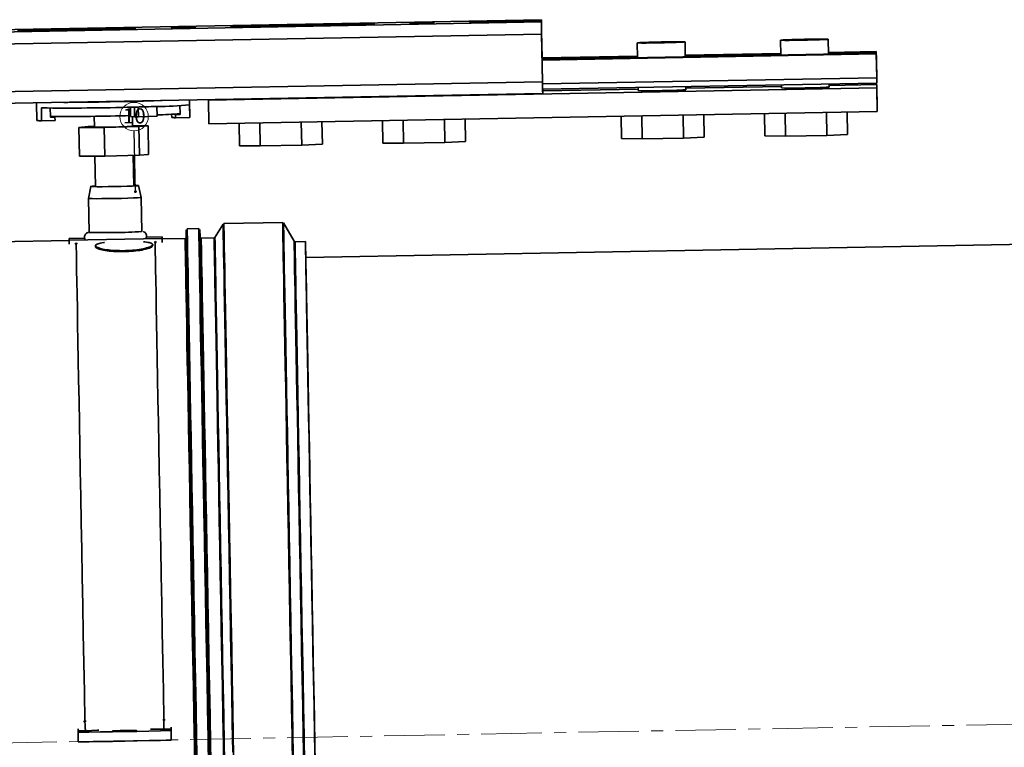
# Model space of a CAD drawing. Units: millimetres. Extents: x -10712 to -1555, y -12793 to -9350.
# Drawn here: x -7792 to -7586, y -9941 to -9789 of the extents above; entities that cross this region are included whole.
import ezdxf

# ---------------------------------------------------------------- set-up
doc = ezdxf.new("R2010")
doc.units = ezdxf.units.MM
doc.linetypes.add('CENTERX2', pattern=[20.32, 12.7, -2.54, 2.54, -2.54])
doc.layers.add('Flues', color=8, linetype='Continuous')
doc.styles.add('SLDTEXTSTYLE0', font='TXT', dxfattribs={"width": 0.605})
doc.dimstyles.new('SLDDIMSTYLE2', dxfattribs={"dimtxt": 0.18, "dimasz": 0.6, "dimexe": 0, "dimexo": 0.0625, "dimgap": 0, "dimtad": 0, "dimtih": 1, "dimtoh": 1, "dimdec": 0, "dimrnd": 1e-09, "dimzin": 0, "dimdsep": 46, "dimtxsty": 'Standard', "dimblk1": 'DOT', "dimblk2": 'DOT', "dimsah": 1, "dimcen": 0.09, "dimadec": 0, "dimazin": 0, "dimtfac": 0.6, "dimtdec": 0, "dimtofl": 0, "dimtmove": 0, "dimatfit": 3, "dimldrblk": 'DOT', "dimfxl": 1, "dimfrac": 2, "dimtolj": 1, "dimtzin": 0, "dimarcsym": 0})

# ---------------------------------------------------------------- blocks, each defined once
blk = doc.blocks.new('SW_NOTE_0_5')
at = {"color": 0, "linetype": 'Continuous', "lineweight": 0}
blk.add_circle((-0.05, 2.98), 2.98, dxfattribs=at)
at = {"color": 0, "linetype": 'Continuous', "lineweight": 0, "insert": (-0.02, 4.71), "char_height": 3.175, "attachment_point": 2, "style": 'SLDTEXTSTYLE0'}
blk.add_mtext('10', dxfattribs=at)
blk = doc.blocks.new('_Dot')
at = {"color": 0, "linetype": 'ByBlock', "lineweight": -2}
blk.add_line((-0.5, 0), (-1, 0), dxfattribs=at)
at = {"color": 0, "linetype": 'ByBlock', "const_width": 0.5}
blk.add_lwpolyline([(-0.25, 0, 1), (0.25, 0, 1)], format="xyb", close=True, dxfattribs=at)

msp = doc.modelspace()

# ---------------------------------------------------------------- linework, layer by layer
at = {"layer": 'Flues', "linetype": 'Continuous', "lineweight": 35}
for p, q in [((-7827.705, -9791.508), (-7683.198, -9788.833)), ((-7827.697, -9791.98), (-7683.193, -9789.305)), ((-7723.44, -9789.716), (-7742.936, -9790.077)), ((-7742.933, -9790.272), (-7742.936, -9790.077)), ((-7742.934, -9790.272), (-7723.438, -9789.911)), ((-7723.436, -9789.911), (-7723.44, -9789.716)), ((-7683.197, -9788.971), (-7692.945, -9789.152)), ((-7692.941, -9789.346), (-7692.945, -9789.152)), ((-7692.943, -9789.346), (-7683.195, -9789.166)), ((-7683.197, -9788.971), (-7683.198, -9788.833)), ((-7683.159, -9790.971), (-7683.197, -9788.971)), ((-7683.193, -9789.305), (-7683.195, -9789.166)), ((-7683.195, -9789.166), (-7683.158, -9791.165)), ((-8682.975, -9810.36), (-7683.147, -9791.85)), ((-7773.431, -9790.642), (-7792.928, -9791.003)), ((-7792.926, -9791.197), (-7773.429, -9790.836)), ((-7773.427, -9790.836), (-7773.431, -9790.642)), ((-7683.161, -9790.832), (-7683.159, -9790.971)), ((-7683.159, -9790.971), (-7683.161, -9790.971)), ((-7683.158, -9791.165), (-7683.156, -9791.304)), ((-7683.156, -9791.323), (-7683.152, -9791.323)), ((-7683.152, -9791.285), (-7683.049, -9796.821)), ((-7683.05, -9796.821), (-7683.152, -9791.323)), ((-7683.147, -9791.813), (-7682.962, -9801.81)), ((-7682.962, -9801.847), (-7683.147, -9791.85)), ((-7663.107, -9793.683), (-7663.049, -9796.782)), ((-7653.051, -9796.597), (-7653.108, -9793.498)), ((-7633.112, -9793.128), (-7633.054, -9796.227)), ((-7623.056, -9796.042), (-7623.113, -9792.942)), ((-7683.054, -9796.821), (-7663.055, -9796.45)), ((-7683.052, -9796.952), (-7663.053, -9796.581)), ((-7683.048, -9797.153), (-7613.059, -9795.857)), ((-7683.046, -9797.283), (-7613.058, -9795.988)), ((-7653.057, -9796.265), (-7633.061, -9795.895)), ((-7653.055, -9796.396), (-7633.058, -9796.026)), ((-7623.062, -9795.71), (-7613.062, -9795.525)), ((-7623.06, -9795.841), (-7613.061, -9795.656)), ((-7613.061, -9795.656), (-7613.062, -9795.525)), ((-7613.062, -9795.525), (-7612.969, -9800.523)), ((-7613.037, -9796.933), (-7613.061, -9795.656)), ((-7613.058, -9795.988), (-7613.059, -9795.857)), ((-7613.059, -9795.857), (-7613.036, -9797.079)), ((-7612.965, -9800.986), (-7613.058, -9795.988)), ((-7613.039, -9796.933), (-7613.037, -9796.933)), ((-7613.036, -9797.079), (-7613.037, -9796.933)), ((-7612.969, -9800.523), (-7612.968, -9800.62)), ((-7612.968, -9800.62), (-7612.945, -9801.898)), ((-7612.943, -9802.111), (-7612.966, -9800.889)), ((-7612.966, -9800.889), (-7612.965, -9800.986)), ((-8682.79, -9820.357), (-7682.962, -9801.847)), ((-7682.953, -9802.282), (-7612.965, -9800.986)), ((-7682.953, -9802.3), (-7682.953, -9802.282)), ((-7682.952, -9802.282), (-7682.917, -9804.198)), ((-7682.931, -9803.406), (-7612.943, -9802.111)), ((-7652.923, -9803.494), (-7652.935, -9802.851)), ((-7652.929, -9803.17), (-7632.933, -9802.8)), ((-7632.939, -9802.481), (-7632.927, -9803.124)), ((-7622.928, -9802.939), (-7622.94, -9802.296)), ((-7622.934, -9802.615), (-7612.933, -9802.43)), ((-7612.945, -9801.898), (-7612.943, -9802.111)), ((-7612.927, -9803.078), (-7612.933, -9802.43)), ((-7612.933, -9802.43), (-7612.841, -9807.428)), ((-8682.744, -9822.809), (-7682.916, -9804.299)), ((-7752.903, -9805.669), (-7612.927, -9803.078)), ((-7682.919, -9803.929), (-7682.929, -9803.406)), ((-7682.922, -9803.726), (-7662.928, -9803.356)), ((-7682.922, -9803.929), (-7682.919, -9803.929)), ((-7682.92, -9803.827), (-7682.919, -9803.929)), ((-7682.917, -9804.198), (-7682.916, -9804.299)), ((-7662.933, -9803.036), (-7662.922, -9803.679)), ((-7612.835, -9808.076), (-7612.927, -9803.078)), ((-7788.896, -9806.261), (-7788.828, -9809.934)), ((-7767.61, -9807.152), (-7763.702, -9807.011)), ((-7763.665, -9809.011), (-7763.702, -9807.011)), ((-7758.88, -9806.823), (-7758.849, -9808.479)), ((-7756.833, -9809.341), (-7756.901, -9805.669)), ((-7756.883, -9806.642), (-7756.833, -9809.342)), ((-7752.903, -9805.669), (-7752.904, -9805.595)), ((-7752.811, -9810.667), (-7752.903, -9805.669)), ((-7787.862, -9810.017), (-7787.912, -9807.318)), ((-7786, -9809.07), (-7786.031, -9807.351)), ((-7785.996, -9809.27), (-7786, -9809.07)), ((-7776.842, -9809.06), (-7776.8, -9811.311)), ((-7769.254, -9807.16), (-7769.222, -9808.921)), ((-7769.222, -9808.921), (-7769.218, -9809.121)), ((-7769.218, -9809.121), (-7768.4, -9809.163)), ((-7768.801, -9811.163), (-7768.839, -9809.14)), ((-7768.437, -9807.163), (-7768.737, -9807.148)), ((-7768.4, -9809.163), (-7768.437, -9807.163)), ((-7767.61, -9807.152), (-7767.573, -9809.152)), ((-7767.573, -9809.152), (-7763.665, -9809.011)), ((-7760.617, -9809.329), (-7760.63, -9808.638)), ((-7759.691, -9808.606), (-7760.317, -9808.622)), ((-7759.845, -9808.697), (-7758.846, -9808.679)), ((-7759.845, -9808.697), (-7759.832, -9809.397)), ((-7759.691, -9808.606), (-7759.691, -9808.583)), ((-7758.849, -9808.479), (-7758.846, -9808.679)), ((-7752.811, -9810.667), (-7612.835, -9808.076)), ((-7666.396, -9813.744), (-7666.483, -9809.069)), ((-7662.065, -9813.802), (-7662.155, -9808.989)), ((-7653.407, -9813.642), (-7653.496, -9808.829)), ((-7649.079, -9813.423), (-7649.165, -9808.749)), ((-7636.401, -9813.188), (-7636.488, -9808.514)), ((-7632.071, -9813.247), (-7632.16, -9808.434)), ((-7623.412, -9813.087), (-7623.501, -9808.274)), ((-7619.084, -9812.868), (-7619.17, -9808.193)), ((-7612.841, -9807.428), (-7612.835, -9808.076)), ((-7787.862, -9810.017), (-7785.043, -9809.946)), ((-7785.841, -9809.179), (-7785.997, -9809.181)), ((-7785.996, -9809.27), (-7785.056, -9809.246)), ((-7785.043, -9809.946), (-7785.056, -9809.246)), ((-7778.111, -9811.237), (-7780.052, -9811.407)), ((-7776.802, -9811.206), (-7778.111, -9811.237)), ((-7774.745, -9811.407), (-7767.497, -9811.237)), ((-7765.556, -9811.067), (-7768.803, -9811.067)), ((-7767.497, -9811.237), (-7765.556, -9811.067)), ((-7767.497, -9811.237), (-7767.386, -9817.235)), ((-7765.556, -9811.067), (-7765.445, -9817.065)), ((-7759.832, -9809.397), (-7756.833, -9809.342)), ((-7746.382, -9815.225), (-7746.469, -9810.55)), ((-7742.052, -9815.283), (-7742.141, -9810.47)), ((-7733.393, -9815.123), (-7733.482, -9810.31)), ((-7729.065, -9814.904), (-7729.151, -9810.229)), ((-7716.387, -9814.669), (-7716.474, -9809.995)), ((-7712.057, -9814.728), (-7712.146, -9809.915)), ((-7703.398, -9814.568), (-7703.487, -9809.754)), ((-7699.07, -9814.349), (-7699.156, -9809.674)), ((-7780.052, -9811.407), (-7774.745, -9811.407)), ((-7780.052, -9811.407), (-7779.941, -9817.405)), ((-7774.634, -9817.405), (-7774.745, -9811.407)), ((-7632.071, -9813.247), (-7636.401, -9813.188)), ((-7623.412, -9813.087), (-7632.071, -9813.247)), ((-7619.084, -9812.868), (-7623.412, -9813.087)), ((-7742.052, -9815.283), (-7746.382, -9815.225)), ((-7733.393, -9815.123), (-7742.052, -9815.283)), ((-7729.065, -9814.904), (-7733.393, -9815.123)), ((-7712.057, -9814.728), (-7716.387, -9814.669)), ((-7703.398, -9814.568), (-7712.057, -9814.728)), ((-7699.07, -9814.349), (-7703.398, -9814.568)), ((-7662.065, -9813.802), (-7666.396, -9813.744)), ((-7653.407, -9813.642), (-7662.065, -9813.802)), ((-7649.079, -9813.423), (-7653.407, -9813.642)), ((-7779.941, -9817.405), (-7774.634, -9817.405)), ((-7776.687, -9817.405), (-7776.57, -9823.757)), ((-7774.634, -9817.405), (-7767.386, -9817.235)), ((-7768.571, -9823.609), (-7768.688, -9817.266)), ((-7767.386, -9817.235), (-7765.445, -9817.065)), ((-7767.025, -9826.08), (-7767.571, -9823.59)), ((-7777.569, -9823.775), (-7778.023, -9826.283)), ((-7778.023, -9826.284), (-7777.892, -9833.381)), ((-7766.893, -9833.178), (-7767.025, -9826.08)), ((-7749.848, -9831.636), (-7751.558, -9834.433)), ((-7749.848, -9831.655), (-7749.848, -9831.636)), ((-7737.37, -9831.313), (-7749.681, -9831.541)), ((-7737.37, -9831.331), (-7737.37, -9831.313)), ((-7734.966, -9835.26), (-7737.193, -9831.413)), ((-7272.023, -9830.134), (-7732.539, -9838.659)), ((-7757.553, -9832.827), (-7757.608, -9834.449)), ((-7757.553, -9832.827), (-7757.553, -9832.826)), ((-7757.553, -9832.844), (-7757.553, -9832.827)), ((-7754.947, -9832.588), (-7757.357, -9832.633)), ((-7754.947, -9832.607), (-7754.947, -9832.588)), ((-7754.743, -9832.775), (-7754.743, -9832.774)), ((-7754.628, -9834.394), (-7754.743, -9832.775)), ((-7782.112, -9835.092), (-7803.421, -9835.486)), ((-7778.826, -9834.621), (-7782.117, -9834.682)), ((-7782.117, -9834.682), (-7782.113, -9835.037)), ((-7782.113, -9835.037), (-7762.617, -9834.676)), ((-7780.622, -9835.567), (-7780.895, -9835.84)), ((-7780.388, -9835.831), (-7780.622, -9835.567)), ((-7762.62, -9834.321), (-7765.911, -9834.382)), ((-7764.591, -9836.151), (-7764.594, -9835.945)), ((-7764.087, -9835.261), (-7764.312, -9835.534)), ((-7763.804, -9835.524), (-7764.087, -9835.261)), ((-7762.62, -9834.321), (-7762.617, -9834.676)), ((-7762.612, -9834.731), (-7762.62, -9834.321)), ((-7757.804, -9834.642), (-7762.614, -9834.731)), ((-7757.608, -9834.449), (-7757.608, -9834.466)), ((-7751.725, -9834.529), (-7754.425, -9834.579)), ((-7751.558, -9834.433), (-7751.558, -9834.451)), ((-7732.598, -9835.319), (-7734.789, -9835.36)), ((-7776.592, -9836.172), (-7776.589, -9836.37)), ((-7779.058, -9935.807), (-7778.782, -9935.807)), ((-7778.783, -9935.8), (-7778.556, -9935.791)), ((-7778.782, -9935.807), (-7778.783, -9935.8)), ((-7762.474, -9935.493), (-7762.247, -9935.494)), ((-7761.972, -9935.491), (-7762.247, -9935.501)), ((-7762.247, -9935.494), (-7762.247, -9935.501)), ((-7778.61, -9937.779), (-7780.227, -9937.782)), ((-7780.227, -9937.782), (-7780.225, -9938.084)), ((-7780.187, -9940.084), (-7780.225, -9938.084)), ((-7760.731, -9937.421), (-7762.348, -9937.478)), ((-7760.728, -9937.724), (-7760.731, -9937.421)), ((-7760.691, -9939.723), (-7760.728, -9937.724)), ((-7760.691, -9939.723), (-7760.694, -9939.413))]:
    msp.add_line(p, q, dxfattribs=at)
at = {"layer": 'Flues', "linetype": 'CENTERX2', "lineweight": 18}
msp.add_line((-10357.233, -9987.753), (-6584.094, -9917.9), dxfattribs=at)
at = {"layer": 'Flues', "linetype": 'Continuous', "lineweight": 35, "flags": 128}
for points in [[(-7773.429, -9790.836), (-7772.071, -9790.808), (-7770.805, -9790.775), (-7769.718, -9790.739), (-7768.884, -9790.704), (-7768.36, -9790.67), (-7768.181, -9790.642), (-7768.36, -9790.62), (-7768.885, -9790.606), (-7769.719, -9790.602), (-7770.806, -9790.606), (-7772.072, -9790.62), (-7773.431, -9790.642)], [(-7758.183, -9790.411), (-7759.14, -9790.432), (-7759.951, -9790.457), (-7760.492, -9790.482), (-7760.682, -9790.503), (-7760.492, -9790.517), (-7759.95, -9790.522), (-7759.139, -9790.517), (-7758.182, -9790.503), (-7757.226, -9790.482), (-7756.415, -9790.457), (-7755.873, -9790.432), (-7755.683, -9790.411), (-7755.874, -9790.396), (-7756.416, -9790.391), (-7757.227, -9790.396), (-7758.183, -9790.411)], [(-7742.936, -9790.077), (-7744.295, -9790.106), (-7745.561, -9790.139), (-7746.648, -9790.175), (-7747.482, -9790.21), (-7748.006, -9790.243), (-7748.184, -9790.272), (-7748.005, -9790.294), (-7747.481, -9790.307), (-7746.646, -9790.312), (-7745.559, -9790.307), (-7744.293, -9790.294), (-7742.934, -9790.272)], [(-7723.438, -9789.911), (-7722.079, -9789.882), (-7720.813, -9789.849), (-7719.726, -9789.814), (-7718.892, -9789.778), (-7718.368, -9789.745), (-7718.19, -9789.716), (-7718.369, -9789.695), (-7718.893, -9789.681), (-7719.728, -9789.676), (-7720.815, -9789.681), (-7722.081, -9789.695), (-7723.44, -9789.716)], [(-7708.192, -9789.485), (-7709.148, -9789.506), (-7709.959, -9789.531), (-7710.501, -9789.556), (-7710.691, -9789.578), (-7710.5, -9789.592), (-7709.958, -9789.597), (-7709.147, -9789.592), (-7708.191, -9789.578), (-7707.234, -9789.556), (-7706.424, -9789.531), (-7705.882, -9789.506), (-7705.692, -9789.485), (-7705.882, -9789.471), (-7706.424, -9789.466), (-7707.235, -9789.471), (-7708.192, -9789.485)], [(-7692.945, -9789.152), (-7694.303, -9789.18), (-7695.569, -9789.214), (-7696.656, -9789.249), (-7697.49, -9789.285), (-7698.014, -9789.318), (-7698.193, -9789.346), (-7698.014, -9789.368), (-7697.489, -9789.382), (-7696.655, -9789.387), (-7695.568, -9789.382), (-7694.302, -9789.368), (-7692.943, -9789.346)], [(-7683.198, -9788.833), (-7683.197, -9788.872), (-7683.194, -9789.005), (-7683.19, -9789.228), (-7683.185, -9789.532), (-7683.178, -9789.905), (-7683.17, -9790.333), (-7683.161, -9790.799), (-7683.152, -9791.285)], [(-7683.147, -9791.85), (-7683.156, -9791.362), (-7683.164, -9790.89), (-7683.173, -9790.454), (-7683.18, -9790.069), (-7683.185, -9789.752), (-7683.19, -9789.513), (-7683.192, -9789.362), (-7683.193, -9789.305)], [(-7683.152, -9791.323), (-7683.153, -9791.225), (-7683.155, -9791.132), (-7683.157, -9791.046), (-7683.158, -9790.972), (-7683.159, -9790.911), (-7683.16, -9790.866), (-7683.161, -9790.84), (-7683.161, -9790.832)], [(-7683.156, -9791.304), (-7683.156, -9791.315), (-7683.156, -9791.346), (-7683.155, -9791.393), (-7683.154, -9791.457), (-7683.152, -9791.534), (-7683.151, -9791.621), (-7683.149, -9791.715), (-7683.147, -9791.813)], [(-7658.108, -9793.498), (-7656.76, -9793.476), (-7655.511, -9793.463), (-7654.455, -9793.459), (-7653.669, -9793.466), (-7653.213, -9793.481), (-7653.12, -9793.504), (-7653.397, -9793.534), (-7654.023, -9793.568), (-7654.952, -9793.604), (-7656.115, -9793.638), (-7657.426, -9793.669), (-7658.787, -9793.695), (-7660.098, -9793.712), (-7661.262, -9793.72), (-7662.191, -9793.719), (-7662.818, -9793.708), (-7663.095, -9793.689), (-7663.002, -9793.662), (-7662.547, -9793.63), (-7661.762, -9793.595), (-7660.706, -9793.559), (-7659.457, -9793.526), (-7658.108, -9793.498)], [(-7628.113, -9792.942), (-7626.765, -9792.921), (-7625.516, -9792.908), (-7624.46, -9792.904), (-7623.674, -9792.91), (-7623.218, -9792.926), (-7623.125, -9792.949), (-7623.402, -9792.979), (-7624.028, -9793.013), (-7624.957, -9793.048), (-7626.12, -9793.083), (-7627.431, -9793.114), (-7628.792, -9793.139), (-7630.103, -9793.157), (-7631.267, -9793.165), (-7632.196, -9793.164), (-7632.823, -9793.153), (-7633.1, -9793.134), (-7633.007, -9793.107), (-7632.552, -9793.075), (-7631.767, -9793.039), (-7630.711, -9793.004), (-7629.462, -9792.971), (-7628.113, -9792.942)], [(-7682.962, -9801.81), (-7682.96, -9801.907), (-7682.958, -9802), (-7682.957, -9802.086), (-7682.955, -9802.16), (-7682.954, -9802.221), (-7682.953, -9802.266), (-7682.953, -9802.292), (-7682.953, -9802.3)], [(-7682.916, -9804.299), (-7682.917, -9804.26), (-7682.919, -9804.127), (-7682.923, -9803.904), (-7682.929, -9803.6), (-7682.936, -9803.227), (-7682.944, -9802.799), (-7682.953, -9802.333), (-7682.962, -9801.847)], [(-7762.583, -9805.774), (-7764.389, -9805.832), (-7766.503, -9805.892), (-7768.759, -9805.948), (-7771.109, -9806), (-7773.498, -9806.046), (-7775.874, -9806.085), (-7778.183, -9806.116), (-7780.375, -9806.139), (-7782.4, -9806.153), (-7783.217, -9806.156)], [(-7768.737, -9807.148), (-7768.067, -9807.132), (-7767.406, -9807.116), (-7766.756, -9807.099), (-7766.117, -9807.082), (-7765.491, -9807.065), (-7764.879, -9807.047), (-7764.283, -9807.029), (-7763.702, -9807.011)], [(-7772.569, -9823.775), (-7771.221, -9823.747), (-7769.972, -9823.714), (-7768.916, -9823.678), (-7768.131, -9823.643), (-7767.675, -9823.611), (-7767.583, -9823.584), (-7767.86, -9823.565), (-7768.487, -9823.554), (-7768.572, -9823.553)], [(-7776.571, -9823.701), (-7776.655, -9823.705), (-7777.281, -9823.739), (-7777.558, -9823.769), (-7777.465, -9823.792), (-7777.008, -9823.808), (-7776.223, -9823.814), (-7775.167, -9823.81), (-7773.918, -9823.797), (-7772.569, -9823.775)], [(-7778.023, -9826.283), (-7778.023, -9826.284), (-7777.835, -9826.307), (-7777.286, -9826.321), (-7776.412, -9826.326), (-7775.273, -9826.321), (-7773.946, -9826.307), (-7772.523, -9826.284)], [(-7772.523, -9826.284), (-7771.1, -9826.254), (-7769.774, -9826.219), (-7768.635, -9826.182), (-7767.761, -9826.145), (-7767.212, -9826.11), (-7767.025, -9826.08), (-7767.025, -9826.08)], [(-7747.819, -9942.251), (-7747.933, -9936.079), (-7748.047, -9929.915), (-7748.161, -9923.781), (-7748.273, -9917.697), (-7748.384, -9911.682), (-7748.494, -9905.758), (-7748.601, -9899.942), (-7748.706, -9894.256), (-7748.808, -9888.717), (-7748.907, -9883.345), (-7749.002, -9878.156), (-7749.094, -9873.169), (-7749.182, -9868.399), (-7749.265, -9863.863), (-7749.343, -9859.576), (-7749.417, -9855.552), (-7749.486, -9851.804), (-7749.549, -9848.344), (-7749.606, -9845.185), (-7749.658, -9842.337), (-7749.704, -9839.809), (-7749.744, -9837.609), (-7749.777, -9835.745), (-7749.804, -9834.224), (-7749.825, -9833.049), (-7749.839, -9832.226), (-7749.847, -9831.756), (-7749.848, -9831.655)], [(-7749.681, -9831.541), (-7749.681, -9831.559), (-7749.677, -9831.851), (-7749.666, -9832.499), (-7749.649, -9833.499), (-7749.625, -9834.849), (-7749.594, -9836.543), (-7749.558, -9838.578), (-7749.515, -9840.945), (-7749.466, -9843.636), (-7749.411, -9846.644), (-7749.351, -9849.957), (-7749.285, -9853.566), (-7749.214, -9857.457), (-7749.137, -9861.618), (-7749.056, -9866.035), (-7748.971, -9870.694), (-7748.881, -9875.579), (-7748.787, -9880.673), (-7748.69, -9885.96), (-7748.589, -9891.423), (-7748.486, -9897.043), (-7748.379, -9902.801), (-7748.271, -9908.678), (-7748.161, -9914.656), (-7748.049, -9920.713), (-7747.936, -9926.83), (-7747.822, -9932.987), (-7747.707, -9939.162), (-7747.593, -9945.336)], [(-7735.281, -9945.108), (-7735.396, -9938.934), (-7735.51, -9932.759), (-7735.624, -9926.602), (-7735.737, -9920.485), (-7735.849, -9914.428), (-7735.959, -9908.45), (-7736.068, -9902.573), (-7736.174, -9896.815), (-7736.278, -9891.195), (-7736.378, -9885.733), (-7736.476, -9880.445), (-7736.569, -9875.351), (-7736.659, -9870.466), (-7736.745, -9865.807), (-7736.826, -9861.39), (-7736.902, -9857.229), (-7736.973, -9853.338), (-7737.039, -9849.729), (-7737.1, -9846.416), (-7737.154, -9843.408), (-7737.203, -9840.717), (-7737.246, -9838.35), (-7737.283, -9836.316), (-7737.313, -9834.621), (-7737.337, -9833.271), (-7737.354, -9832.271), (-7737.365, -9831.624), (-7737.37, -9831.331)], [(-7737.193, -9831.413), (-7737.193, -9831.431), (-7737.189, -9831.723), (-7737.178, -9832.37), (-7737.16, -9833.369), (-7737.136, -9834.717), (-7737.106, -9836.411), (-7737.069, -9838.443), (-7737.027, -9840.807), (-7736.978, -9843.497), (-7736.923, -9846.501), (-7736.863, -9849.811), (-7736.797, -9853.416), (-7736.726, -9857.304), (-7736.649, -9861.461), (-7736.568, -9865.874), (-7736.483, -9870.528), (-7736.393, -9875.408), (-7736.3, -9880.498), (-7736.202, -9885.78), (-7736.102, -9891.237), (-7735.998, -9896.852), (-7735.892, -9902.604), (-7735.784, -9908.476), (-7735.674, -9914.448), (-7735.562, -9920.499), (-7735.449, -9926.61), (-7735.335, -9932.761), (-7735.221, -9938.931), (-7735.107, -9945.099)], [(-7755.544, -9942.359), (-7755.657, -9936.248), (-7755.77, -9930.144), (-7755.882, -9924.07), (-7755.993, -9918.045), (-7756.103, -9912.09), (-7756.212, -9906.223), (-7756.318, -9900.464), (-7756.422, -9894.834), (-7756.523, -9889.349), (-7756.621, -9884.029), (-7756.715, -9878.891), (-7756.806, -9873.953), (-7756.893, -9869.23), (-7756.975, -9864.738), (-7757.053, -9860.493), (-7757.126, -9856.508), (-7757.194, -9852.796), (-7757.257, -9849.371), (-7757.314, -9846.242), (-7757.365, -9843.422), (-7757.41, -9840.919), (-7757.45, -9838.74), (-7757.483, -9836.895), (-7757.51, -9835.388), (-7757.53, -9834.225), (-7757.544, -9833.41), (-7757.552, -9832.945), (-7757.553, -9832.844)], [(-7757.357, -9832.633), (-7757.357, -9832.651), (-7757.353, -9832.941), (-7757.342, -9833.583), (-7757.324, -9834.574), (-7757.301, -9835.912), (-7757.271, -9837.591), (-7757.234, -9839.608), (-7757.192, -9841.954), (-7757.143, -9844.621), (-7757.089, -9847.602), (-7757.029, -9850.886), (-7756.964, -9854.463), (-7756.893, -9858.319), (-7756.818, -9862.444), (-7756.737, -9866.822), (-7756.653, -9871.439), (-7756.564, -9876.281), (-7756.471, -9881.33), (-7756.374, -9886.57), (-7756.275, -9891.985), (-7756.172, -9897.555), (-7756.067, -9903.262), (-7755.959, -9909.087), (-7755.85, -9915.011), (-7755.739, -9921.015), (-7755.627, -9927.078), (-7755.514, -9933.18), (-7755.4, -9939.301), (-7755.287, -9945.42)], [(-7752.877, -9945.376), (-7752.99, -9939.256), (-7753.103, -9933.135), (-7753.216, -9927.033), (-7753.328, -9920.97), (-7753.439, -9914.967), (-7753.549, -9909.042), (-7753.656, -9903.217), (-7753.761, -9897.51), (-7753.864, -9891.94), (-7753.964, -9886.526), (-7754.06, -9881.285), (-7754.153, -9876.236), (-7754.242, -9871.395), (-7754.327, -9866.777), (-7754.407, -9862.399), (-7754.483, -9858.275), (-7754.554, -9854.418), (-7754.619, -9850.842), (-7754.679, -9847.558), (-7754.733, -9844.577), (-7754.781, -9841.909), (-7754.824, -9839.563), (-7754.86, -9837.547), (-7754.89, -9835.867), (-7754.914, -9834.529), (-7754.931, -9833.538), (-7754.942, -9832.896), (-7754.947, -9832.607)], [(-7754.743, -9832.774), (-7754.743, -9832.792), (-7754.739, -9833.082), (-7754.728, -9833.722), (-7754.711, -9834.712), (-7754.687, -9836.047), (-7754.657, -9837.724), (-7754.621, -9839.736), (-7754.579, -9842.078), (-7754.53, -9844.741), (-7754.476, -9847.717), (-7754.416, -9850.995), (-7754.351, -9854.565), (-7754.281, -9858.415), (-7754.205, -9862.532), (-7754.125, -9866.902), (-7754.04, -9871.511), (-7753.951, -9876.344), (-7753.859, -9881.384), (-7753.762, -9886.615), (-7753.663, -9892.02), (-7753.56, -9897.58), (-7753.455, -9903.277), (-7753.348, -9909.092), (-7753.239, -9915.006), (-7753.128, -9920.998), (-7753.016, -9927.051), (-7752.903, -9933.142), (-7752.79, -9939.252), (-7752.677, -9945.36)], [(-7782.098, -9835.861), (-7782.1, -9835.745), (-7782.103, -9835.575), (-7782.106, -9835.423), (-7782.109, -9835.292), (-7782.111, -9835.185), (-7782.112, -9835.106), (-7782.113, -9835.056), (-7782.113, -9835.037)], [(-7778.783, -9935.8), (-7778.896, -9929.643), (-7779.01, -9923.52), (-7779.122, -9917.452), (-7779.233, -9911.46), (-7779.341, -9905.565), (-7779.448, -9899.788), (-7779.552, -9894.149), (-7779.653, -9888.667), (-7779.751, -9883.361), (-7779.845, -9878.25), (-7779.935, -9873.353), (-7780.02, -9868.685), (-7780.101, -9864.263), (-7780.178, -9860.103), (-7780.249, -9856.219), (-7780.314, -9852.624), (-7780.375, -9849.332), (-7780.429, -9846.353), (-7780.477, -9843.698), (-7780.519, -9841.377), (-7780.555, -9839.396), (-7780.584, -9837.764), (-7780.606, -9836.486), (-7780.622, -9835.567)], [(-7762.247, -9935.494), (-7762.361, -9929.337), (-7762.474, -9923.214), (-7762.587, -9917.146), (-7762.697, -9911.154), (-7762.806, -9905.259), (-7762.913, -9899.482), (-7763.017, -9893.843), (-7763.118, -9888.361), (-7763.215, -9883.055), (-7763.309, -9877.944), (-7763.399, -9873.047), (-7763.485, -9868.379), (-7763.566, -9863.957), (-7763.642, -9859.797), (-7763.714, -9855.912), (-7763.779, -9852.318), (-7763.839, -9849.025), (-7763.894, -9846.047), (-7763.942, -9843.392), (-7763.984, -9841.07), (-7764.019, -9839.09), (-7764.049, -9837.458), (-7764.071, -9836.18), (-7764.087, -9835.261)], [(-7762.617, -9834.676), (-7762.616, -9834.695), (-7762.615, -9834.745), (-7762.614, -9834.824), (-7762.612, -9834.931), (-7762.61, -9835.062), (-7762.607, -9835.214), (-7762.604, -9835.384), (-7762.602, -9835.5)], [(-7755.745, -9946.86), (-7755.857, -9940.803), (-7755.969, -9934.741), (-7756.081, -9928.692), (-7756.192, -9922.678), (-7756.302, -9916.718), (-7756.411, -9910.833), (-7756.518, -9905.044), (-7756.622, -9899.368), (-7756.725, -9893.827), (-7756.824, -9888.438), (-7756.92, -9883.219), (-7757.013, -9878.189), (-7757.101, -9873.364), (-7757.186, -9868.761), (-7757.266, -9864.395), (-7757.341, -9860.281), (-7757.412, -9856.433), (-7757.477, -9852.864), (-7757.537, -9849.586), (-7757.591, -9846.611), (-7757.639, -9843.947), (-7757.682, -9841.604), (-7757.718, -9839.591), (-7757.748, -9837.914), (-7757.772, -9836.578), (-7757.789, -9835.588), (-7757.8, -9834.948), (-7757.804, -9834.66), (-7757.804, -9834.642)], [(-7757.608, -9834.466), (-7757.604, -9834.755), (-7757.593, -9835.397), (-7757.576, -9836.388), (-7757.552, -9837.726), (-7757.522, -9839.407), (-7757.485, -9841.424), (-7757.443, -9843.771), (-7757.394, -9846.439), (-7757.34, -9849.42), (-7757.28, -9852.704), (-7757.215, -9856.28), (-7757.144, -9860.135), (-7757.069, -9864.256), (-7756.989, -9868.63), (-7756.904, -9873.242), (-7756.815, -9878.075), (-7756.722, -9883.114), (-7756.626, -9888.342), (-7756.527, -9893.741), (-7756.424, -9899.293), (-7756.319, -9904.978), (-7756.212, -9910.779), (-7756.103, -9916.674), (-7755.993, -9922.644), (-7755.882, -9928.67), (-7755.769, -9934.729), (-7755.657, -9940.803), (-7755.545, -9946.871)], [(-7752.565, -9946.815), (-7752.677, -9940.748), (-7752.79, -9934.674), (-7752.902, -9928.614), (-7753.013, -9922.589), (-7753.124, -9916.619), (-7753.233, -9910.724), (-7753.34, -9904.923), (-7753.445, -9899.238), (-7753.547, -9893.686), (-7753.646, -9888.287), (-7753.743, -9883.059), (-7753.835, -9878.02), (-7753.924, -9873.186), (-7754.009, -9868.575), (-7754.089, -9864.201), (-7754.165, -9860.08), (-7754.235, -9856.225), (-7754.301, -9852.649), (-7754.361, -9849.365), (-7754.415, -9846.384), (-7754.463, -9843.715), (-7754.506, -9841.369), (-7754.542, -9839.352), (-7754.572, -9837.671), (-7754.596, -9836.333), (-7754.613, -9835.342), (-7754.624, -9834.7), (-7754.628, -9834.411), (-7754.628, -9834.394)], [(-7754.425, -9834.579), (-7754.425, -9834.597), (-7754.421, -9834.885), (-7754.41, -9835.526), (-7754.393, -9836.515), (-7754.369, -9837.851), (-7754.339, -9839.528), (-7754.303, -9841.542), (-7754.26, -9843.884), (-7754.212, -9846.548), (-7754.158, -9849.524), (-7754.098, -9852.802), (-7754.033, -9856.371), (-7753.962, -9860.219), (-7753.887, -9864.333), (-7753.807, -9868.699), (-7753.722, -9873.302), (-7753.634, -9878.127), (-7753.541, -9883.157), (-7753.445, -9888.375), (-7753.346, -9893.764), (-7753.243, -9899.306), (-7753.139, -9904.981), (-7753.032, -9910.771), (-7752.923, -9916.655), (-7752.813, -9922.615), (-7752.702, -9928.629), (-7752.59, -9934.678), (-7752.478, -9940.741), (-7752.366, -9946.797)], [(-7749.666, -9946.747), (-7749.778, -9940.691), (-7749.89, -9934.628), (-7750.002, -9928.579), (-7750.113, -9922.565), (-7750.223, -9916.605), (-7750.332, -9910.721), (-7750.439, -9904.931), (-7750.543, -9899.256), (-7750.646, -9893.714), (-7750.745, -9888.325), (-7750.841, -9883.107), (-7750.934, -9878.077), (-7751.022, -9873.252), (-7751.107, -9868.649), (-7751.187, -9864.283), (-7751.262, -9860.169), (-7751.333, -9856.321), (-7751.398, -9852.752), (-7751.458, -9849.474), (-7751.512, -9846.498), (-7751.56, -9843.834), (-7751.603, -9841.492), (-7751.639, -9839.478), (-7751.669, -9837.801), (-7751.693, -9836.465), (-7751.71, -9835.476), (-7751.721, -9834.835), (-7751.725, -9834.547), (-7751.725, -9834.529)], [(-7751.558, -9834.451), (-7751.554, -9834.74), (-7751.543, -9835.381), (-7751.526, -9836.371), (-7751.502, -9837.708), (-7751.472, -9839.387), (-7751.436, -9841.402), (-7751.393, -9843.747), (-7751.345, -9846.413), (-7751.291, -9849.391), (-7751.231, -9852.672), (-7751.165, -9856.245), (-7751.095, -9860.096), (-7751.019, -9864.214), (-7750.939, -9868.583), (-7750.855, -9873.191), (-7750.766, -9878.02), (-7750.673, -9883.054), (-7750.577, -9888.277), (-7750.478, -9893.671), (-7750.375, -9899.218), (-7750.271, -9904.898), (-7750.164, -9910.693), (-7750.055, -9916.583), (-7749.945, -9922.547), (-7749.833, -9928.567), (-7749.721, -9934.621), (-7749.609, -9940.689), (-7749.497, -9946.751)], [(-7732.954, -9944.902), (-7733.066, -9938.847), (-7733.178, -9932.79), (-7733.29, -9926.753), (-7733.401, -9920.756), (-7733.511, -9914.82), (-7733.619, -9908.966), (-7733.725, -9903.213), (-7733.829, -9897.582), (-7733.93, -9892.092), (-7734.028, -9886.761), (-7734.123, -9881.609), (-7734.214, -9876.652), (-7734.301, -9871.909), (-7734.384, -9867.395), (-7734.463, -9863.126), (-7734.536, -9859.116), (-7734.604, -9855.38), (-7734.667, -9851.931), (-7734.725, -9848.779), (-7734.776, -9845.937), (-7734.822, -9843.414), (-7734.862, -9841.218), (-7734.895, -9839.358), (-7734.922, -9837.839), (-7734.943, -9836.667), (-7734.957, -9835.846), (-7734.965, -9835.378), (-7734.966, -9835.26)], [(-7734.789, -9835.36), (-7734.788, -9835.478), (-7734.781, -9835.945), (-7734.766, -9836.765), (-7734.746, -9837.936), (-7734.719, -9839.453), (-7734.685, -9841.312), (-7734.646, -9843.506), (-7734.6, -9846.026), (-7734.548, -9848.866), (-7734.491, -9852.014), (-7734.428, -9855.46), (-7734.36, -9859.192), (-7734.286, -9863.198), (-7734.208, -9867.462), (-7734.125, -9871.972), (-7734.038, -9876.711), (-7733.947, -9881.662), (-7733.852, -9886.809), (-7733.754, -9892.135), (-7733.653, -9897.62), (-7733.549, -9903.245), (-7733.443, -9908.992), (-7733.335, -9914.841), (-7733.226, -9920.771), (-7733.115, -9926.762), (-7733.003, -9932.793), (-7732.891, -9938.843), (-7732.779, -9944.893)], [(-7730.587, -9944.852), (-7730.699, -9938.803), (-7730.811, -9932.752), (-7730.923, -9926.721), (-7731.034, -9920.73), (-7731.143, -9914.8), (-7731.251, -9908.952), (-7731.357, -9903.205), (-7731.461, -9897.579), (-7731.562, -9892.094), (-7731.66, -9886.769), (-7731.755, -9881.622), (-7731.846, -9876.67), (-7731.933, -9871.931), (-7732.016, -9867.422), (-7732.094, -9863.157), (-7732.168, -9859.152), (-7732.236, -9855.419), (-7732.299, -9851.973), (-7732.356, -9848.825), (-7732.408, -9845.986), (-7732.454, -9843.465), (-7732.493, -9841.272), (-7732.527, -9839.413), (-7732.554, -9837.896), (-7732.574, -9836.725), (-7732.589, -9835.904), (-7732.596, -9835.437), (-7732.597, -9835.325), (-7732.592, -9835.569), (-7732.58, -9836.166), (-7732.561, -9837.117), (-7732.536, -9838.416), (-7732.505, -9840.06), (-7732.467, -9842.043), (-7732.423, -9844.359), (-7732.373, -9846.998), (-7732.318, -9849.953), (-7732.256, -9853.212), (-7732.19, -9856.766), (-7732.118, -9860.6), (-7732.041, -9864.703), (-7731.96, -9869.06), (-7731.874, -9873.656), (-7731.784, -9878.475), (-7731.691, -9883.501), (-7731.594, -9888.716), (-7731.493, -9894.103), (-7731.39, -9899.642), (-7731.285, -9905.315), (-7731.178, -9911.101), (-7731.068, -9916.982), (-7730.958, -9922.937), (-7730.847, -9928.945), (-7730.735, -9934.986), (-7730.623, -9941.039), (-7730.511, -9947.082)], [(-7730.588, -9944.799), (-7730.699, -9938.8), (-7730.81, -9932.798), (-7730.921, -9926.817), (-7731.031, -9920.875), (-7731.14, -9914.994), (-7731.247, -9909.193), (-7731.352, -9903.493), (-7731.455, -9897.914), (-7731.555, -9892.474), (-7731.652, -9887.192), (-7731.746, -9882.087), (-7731.837, -9877.176), (-7731.923, -9872.476), (-7732.005, -9868.004), (-7732.083, -9863.774), (-7732.156, -9859.801), (-7732.223, -9856.1), (-7732.286, -9852.682), (-7732.343, -9849.56), (-7732.394, -9846.743), (-7732.439, -9844.243), (-7732.479, -9842.068), (-7732.512, -9840.224), (-7732.539, -9838.72), (-7732.559, -9837.558), (-7732.573, -9836.745), (-7732.581, -9836.281), (-7732.582, -9836.17), (-7732.576, -9836.412), (-7732.564, -9837.005), (-7732.546, -9837.947), (-7732.521, -9839.236), (-7732.49, -9840.866), (-7732.452, -9842.833), (-7732.409, -9845.13), (-7732.359, -9847.747), (-7732.304, -9850.678), (-7732.244, -9853.911), (-7732.177, -9857.435), (-7732.106, -9861.238), (-7732.03, -9865.307), (-7731.949, -9869.629), (-7731.864, -9874.187), (-7731.775, -9878.967), (-7731.682, -9883.951), (-7731.586, -9889.124), (-7731.487, -9894.466), (-7731.385, -9899.96), (-7731.28, -9905.586), (-7731.174, -9911.325), (-7731.065, -9917.158), (-7730.956, -9923.064), (-7730.845, -9929.023), (-7730.734, -9935.014), (-7730.623, -9941.017), (-7730.512, -9947.011)], [(-7780.225, -9938.084), (-7777.967, -9938.066), (-7775.557, -9938.038), (-7773.042, -9938.001), (-7770.476, -9937.957), (-7767.909, -9937.906), (-7765.395, -9937.849), (-7762.985, -9937.788), (-7760.728, -9937.724)], [(-7775.898, -9937.673), (-7776.174, -9937.684), (-7778.61, -9937.779)], [(-7770.478, -9937.726), (-7769.521, -9937.712), (-7768.71, -9937.707), (-7768.168, -9937.712), (-7767.978, -9937.726), (-7768.168, -9937.747), (-7768.71, -9937.772), (-7769.52, -9937.797), (-7770.477, -9937.818), (-7771.434, -9937.832), (-7772.245, -9937.837), (-7772.787, -9937.832), (-7772.977, -9937.818), (-7772.787, -9937.797), (-7772.245, -9937.772), (-7771.434, -9937.747), (-7770.478, -9937.726)], [(-7762.348, -9937.478), (-7764.785, -9937.473), (-7765.061, -9937.473)], [(-7780.187, -9940.084), (-7777.93, -9940.065), (-7775.52, -9940.037), (-7773.005, -9940.001), (-7770.439, -9939.956), (-7767.872, -9939.905), (-7765.358, -9939.849), (-7762.948, -9939.787), (-7760.691, -9939.723)]]:
    msp.add_lwpolyline(points, dxfattribs=at)
at = {"layer": 'Flues', "linetype": 'Continuous', "lineweight": 35}
for centre, radius, start, end in [((-7627.82, -9738.431), 64.693, 269.90556, 274.33648), ((-8005.533, -9809.413), 322.661, 0.9919, 1.06668), ((-7660.422, -9739.079), 64.649, 267.78398, 272.21638), ((-7657.815, -9738.987), 64.693, 269.90556, 274.33648), ((-7630.427, -9738.524), 64.649, 267.78398, 272.21638), ((-7763.801, -9741.967), 65.045, 270.08709, 276.10561), ((-7782.657, -9319.09), 488.257, 269.38332, 271.63365), ((-7781.482, -9372.793), 436.301, 269.40673, 271.61024), ((-7768.246, -9790.401), 16.763, 269.3479, 272.17405), ((-7768.209, -9792.4), 16.763, 269.3479, 272.17405), ((-7764.107, -9760.464), 48.301, 270.51795, 276.24856), ((-7760.433, -9811.286), 2.654, 77.20123, 92.03341), ((-7759.541, -9811.8), 3.197, 77.44057, 92.68373), ((-7788.033, -9806.367), 3.654, 257.44057, 272.68373), ((-7785.195, -9806.281), 2.969, 257.44057, 272.68373), ((-7774.464, -9711.863), 99.476, 268.65458, 272.58821), ((-7769.876, -9803.463), 7.775, 269.29181, 277.94584), ((-7760.478, -9812.295), 2.969, 77.44057, 92.68373), ((-7775.142, -9759.083), 74.349, 267.88046, 272.1199), ((-7771.478, -9783.726), 49.663, 268.94568, 275.29636)]:
    msp.add_arc(centre, radius, start, end, dxfattribs=at)
for points, knots in [([(-7778.029, -9833.39), (-7778.057, -9833.394), (-7778.104, -9833.401), (-7778.26, -9833.452), (-7778.454, -9833.553), (-7778.666, -9833.744), (-7778.835, -9834.035), (-7778.89, -9834.392), (-7778.858, -9834.664), (-7778.786, -9834.782), (-7778.78, -9834.792)], [0, 0, 0, 0, 0.1261809, 0.2126707, 0.3224232, 0.4640857, 0.6254369, 0.7999614, 0.9830464, 1, 1, 1, 1]), ([(-7765.978, -9834.593), (-7765.961, -9834.564), (-7765.883, -9834.432), (-7765.858, -9834.14), (-7765.928, -9833.799), (-7766.092, -9833.536), (-7766.274, -9833.367), (-7766.45, -9833.264), (-7766.544, -9833.232), (-7766.586, -9833.218)], [0, 0, 0, 0, 0.0571771, 0.2636633, 0.4767723, 0.6443683, 0.7854056, 0.9056977, 1, 1, 1, 1]), ([(-7770.573, -9837.218), (-7771.238, -9837.215), (-7772.569, -9837.211), (-7774.347, -9837.024), (-7775.722, -9836.743), (-7776.534, -9836.404), (-7776.686, -9836.058), (-7776.09, -9835.761), (-7775.353, -9835.579), (-7774.747, -9835.519), (-7774.7, -9835.515)], [0, 0, 0, 0, 0.1384386, 0.2768252, 0.4166636, 0.559, 0.7026834, 0.8460169, 0.9880669, 1, 1, 1, 1]), ([(-7766.548, -9835.37), (-7766.326, -9835.388), (-7765.582, -9835.446), (-7764.845, -9835.637), (-7764.475, -9835.936), (-7764.82, -9836.296), (-7765.818, -9836.665), (-7767.369, -9836.981), (-7769.053, -9837.168), (-7770.152, -9837.204), (-7770.573, -9837.218)], [0, 0, 0, 0, 0.0597532, 0.200045, 0.3411455, 0.4835148, 0.6270309, 0.7705088, 0.912188, 1, 1, 1, 1]), ([(-7776.588, -9836.37), (-7776.52, -9836.483), (-7776.383, -9836.711), (-7775.332, -9837.045), (-7773.781, -9837.304), (-7772.089, -9837.428), (-7770.99, -9837.423), (-7770.569, -9837.422)], [0, 0, 0, 0, 0.2155859, 0.4335578, 0.6514718, 0.8666436, 1, 1, 1, 1]), ([(-7770.569, -9837.422), (-7769.905, -9837.395), (-7768.576, -9837.341), (-7766.8, -9837.088), (-7765.457, -9836.757), (-7764.67, -9836.42), (-7764.666, -9836.231), (-7764.665, -9836.152)], [0, 0, 0, 0, 0.2101614, 0.4202435, 0.632538, 0.8486397, 1, 1, 1, 1]), ([(-7778.782, -9935.807), (-7778.778, -9935.988), (-7778.768, -9936.35), (-7778.74, -9936.881), (-7778.7, -9937.394), (-7778.653, -9937.703), (-7778.622, -9937.774), (-7778.61, -9937.779), (-7778.61, -9937.779)], [0, 0, 0, 0, 0.1460662, 0.2913311, 0.5021099, 0.7941179, 0.9976023, 1, 1, 1, 1]), ([(-7762.247, -9935.501), (-7762.245, -9935.682), (-7762.242, -9936.044), (-7762.25, -9936.576), (-7762.271, -9937.09), (-7762.307, -9937.401), (-7762.335, -9937.473), (-7762.348, -9937.478), (-7762.348, -9937.478)], [0, 0, 0, 0, 0.14606623, 0.2913311, 0.50210991, 0.79411793, 0.99760225, 1, 1, 1, 1]), ([(-7760.738, -9937.019), (-7760.736, -9937.146), (-7760.731, -9937.375), (-7760.731, -9937.407), (-7760.731, -9937.421)], [0, 0, 0, 0, 0.5584108, 1, 1, 1, 1]), ([(-7780.227, -9937.782), (-7780.228, -9937.759), (-7780.228, -9937.723), (-7780.233, -9937.461), (-7780.235, -9937.367)], [0, 0, 0, 0, 0.6374855, 1, 1, 1, 1]), ([(-7760.694, -9939.413), (-7760.694, -9939.399), (-7760.694, -9939.384), (-7760.697, -9939.202), (-7760.698, -9939.197)], [0, 0, 0, 0, 0.9738564, 1, 1, 1, 1])]:
    msp.add_open_spline(points, degree=3, knots=knots, dxfattribs=at)

# ---------------------------------------------------------------- block references
at = {"layer": 'Flues', "linetype": 'Continuous', "lineweight": 0}
msp.add_blockref('SW_NOTE_0_5', (-7768.44, -9812.106), dxfattribs=at)

# ---------------------------------------------------------------- leaders
msp.add_leader([(-7768.208, -9824.84), (-7768.44, -9812.106)], dimstyle='SLDDIMSTYLE2', dxfattribs=at)

doc.saveas('drawing.dxf')
